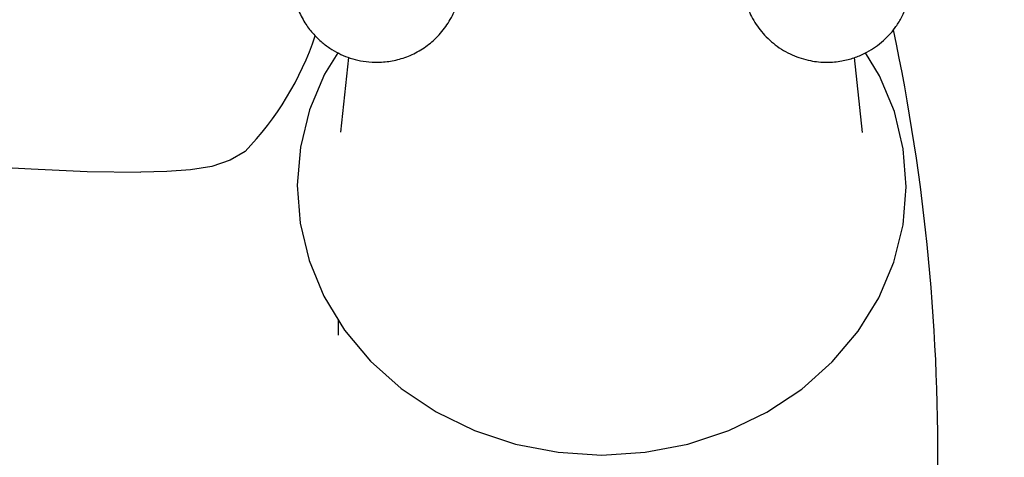
# Model space of a CAD drawing. Units: inches. Extents: x 19648 to 20305, y 2484 to 2763.
# Drawn here: x 20006 to 20065, y 2658 to 2684 of the extents above; entities that cross this region are included whole.
import ezdxf

# ---------------------------------------------------------------- set-up
doc = ezdxf.new("R2010")
doc.units = ezdxf.units.IN
doc.header["$MEASUREMENT"] = 0
doc.layers.get('Defpoints').update_dxf_attribs({"lineweight": 50})
for name, color, linetype in [('02___PRT_ALL_AXES', 7, 'Continuous'), ('1047003-012_DXF_CONTINUOUS', 7, 'Continuous'), ('1047033-162_DXF_CONTINUOUS', 7, 'Continuous'), ('_1_A_DXF_CONTINUOUS_LINE', 7, 'Continuous')]:
    doc.layers.add(name, color=color, linetype=linetype)
doc.styles.get("Standard").update_dxf_attribs({"font": 'ARIAL.TTF'})
doc.dimstyles.new('2', dxfattribs={"dimscale": 1.8, "dimtxt": 5, "dimasz": 3, "dimexe": 1, "dimexo": 0, "dimgap": 1, "dimtad": 1, "dimdec": 1, "dimdsep": 46, "dimtxsty": 'Standard', "dimcen": 0, "dimclrt": 7, "dimadec": 1, "dimazin": 2, "dimtfac": 1, "dimtdec": 1, "dimtofl": 0, "dimtmove": 0, "dimatfit": 3, "dimfxl": 0, "dimtolj": 1, "dimtzin": 0, "dimlwd": -1, "dimlwe": -1, "dimarcsym": 0})

# ---------------------------------------------------------------- blocks, each defined once
blk = doc.blocks.new('A$C0C780145')
at = {"layer": '02___PRT_ALL_AXES', "color": 7, "linetype": 'Continuous'}
for points, start_tangent, end_tangent in [([(19.162, 10.287), (18.339, 10.275), (17.413, 10.102), (16.549, 9.77), (15.699, 9.243), (14.951, 8.545), (14.317, 7.644), (13.883, 6.607), (13.678, 5.387), (13.757, 4.218), (14.049, 3.215), (14.464, 2.404), (14.936, 1.768), (15.443, 1.262), (15.967, 0.862), (16.519, 0.542)], (-0.997819, 0.066014), (0.894427, -0.447214)), ([(48.475, 0.542), (49.01, 0.851), (49.496, 1.215), (49.928, 1.625), (50.325, 2.102), (50.689, 2.675), (51.006, 3.372), (51.231, 4.183), (51.322, 5.1), (51.248, 6.016), (50.996, 6.953), (50.557, 7.849), (49.892, 8.71), (49.054, 9.417), (48.007, 9.96), (46.958, 10.238), (45.998, 10.295), (45.832, 10.287)], (0.894427, 0.447214), (-0.997812, -0.066115)), ([(16.519, 0.542), (17.074, 0.304), (17.671, 0.129), (18.344, 0.02), (19.126, 0.007), (19.987, 0.132), (20.86, 0.418), (21.704, 0.88), (22.443, 1.486), (23.091, 2.268), (23.585, 3.189), (23.896, 4.266), (23.966, 5.4), (23.806, 6.444), (23.493, 7.317), (23.124, 7.979)], (0.894427, -0.447214), (-0.549688, 0.83537)), ([(41.87, 7.979), (41.554, 7.427), (41.242, 6.636), (41.053, 5.708), (41.039, 4.727), (41.215, 3.754), (41.603, 2.771), (42.204, 1.866), (43.041, 1.06), (44.074, 0.445), (45.174, 0.096), (46.184, -0.002), (47.08, 0.079), (47.832, 0.273), (48.475, 0.542)], (-0.549673, -0.83538), (0.894427, 0.447214))]:
    blk.add_spline(points, degree=3, dxfattribs=dict(at, start_tangent=start_tangent, end_tangent=end_tangent))
blk = doc.blocks.new('*D29')
at = {"color": 0}
for p, q in [((20059.054, 2733.194), (20107.282, 2733.194)), ((20105.482, 2727.794), (20105.482, 2612.361)), ((20069.045, 2606.961), (20107.282, 2606.961))]:
    blk.add_line(p, q, dxfattribs=at)
for points in [[(20104.582, 2727.794), (20106.382, 2727.794), (20105.482, 2733.194)], [(20104.582, 2612.361), (20106.382, 2612.361), (20105.482, 2606.961)]]:
    blk.add_solid(points, dxfattribs=at)
at = {"layer": 'Defpoints', "color": 0}
for p in [(20059.054, 2733.194), (20069.045, 2606.961), (20105.482, 2606.961)]:
    blk.add_point(p, dxfattribs=at)
at = {"color": 7, "insert": (20099.086, 2670.077), "char_height": 9, "attachment_point": 5, "rotation": 90}
blk.add_mtext('\\A1;126', dxfattribs=at)

msp = doc.modelspace()

# ---------------------------------------------------------------- linework, layer by layer
at = {"layer": '1047003-012_DXF_CONTINUOUS', "color": 7, "linetype": 'Continuous'}
for p, q in [((20024.913, 2665.288), (20024.913, 2666.201)), ((20024.913, 2665.296), (20024.913, 2665.297))]:
    msp.add_line(p, q, dxfattribs=at)
msp.add_lwpolyline([(19945.913, 2676.47), (19949.916, 2676.515), (19954.797, 2676.552), (19959.349, 2676.571), (19963.609, 2676.572), (19967.944, 2676.557), (19972.906, 2676.516), (19978.539, 2676.436), (19984.32, 2676.312), (19989.823, 2676.149), (19994.734, 2675.964), (19998.987, 2675.771), (20002.734, 2675.579), (20006.257, 2675.39), (20009.654, 2675.232), (20012.913, 2675.185)], dxfattribs=at)
at = {"layer": '1047003-012_DXF_CONTINUOUS', "linetype": 'Continuous'}
msp.add_lwpolyline([(20019.244, 2676.447), (20018.341, 2675.914), (20017.223, 2675.542), (20015.93, 2675.322), (20014.494, 2675.221), (20012.913, 2675.185)], dxfattribs=at)
at = {"layer": '1047033-162_DXF_CONTINUOUS', "linetype": 'Continuous'}
for p, q in [((20025.061, 2677.611), (20025.55, 2682.154)), ((20056.767, 2677.609), (20056.278, 2682.153))]:
    msp.add_line(p, q, dxfattribs=at)
at = {"layer": '1047033-162_DXF_CONTINUOUS', "color": 7, "linetype": 'Continuous'}
for points in [[(20024.881, 2682.441), (20024.08, 2681.14), (20023.167, 2678.973), (20022.608, 2676.715), (20022.414, 2674.407), (20022.59, 2672.096), (20023.133, 2669.827), (20024.036, 2667.644), (20025.288, 2665.584)], [(20040.914, 2657.992), (20043.56, 2658.16), (20046.152, 2658.66), (20048.633, 2659.481), (20050.95, 2660.603), (20053.063, 2662.007), (20054.921, 2663.656), (20056.491, 2665.517), (20057.747, 2667.557), (20058.661, 2669.724), (20059.219, 2671.982), (20059.413, 2674.29), (20059.238, 2676.602), (20058.694, 2678.871), (20057.792, 2681.054), (20056.948, 2682.441)], [(20025.288, 2665.584), (20026.86, 2663.704), (20028.724, 2662.038), (20030.847, 2660.621), (20033.175, 2659.489), (20035.667, 2658.662), (20038.266, 2658.16), (20040.914, 2657.992)]]:
    msp.add_lwpolyline(points, dxfattribs=at)
at = {"layer": '_1_A_DXF_CONTINUOUS_LINE', "color": 7, "linetype": 'Continuous'}
msp.add_arc((19936.153, 2657.983), 125.187, 359.02654, 11.91995, dxfattribs=at)
at = {"layer": '_1_A_DXF_CONTINUOUS_LINE', "linetype": 'Continuous'}
msp.add_arc((20005.878, 2689.36), 18.585, 315.9888, 341.52829, dxfattribs=at)

# ---------------------------------------------------------------- block references
at = {"color": 0}
msp.add_blockref('A$C0C780145', (20008.417, 2681.871), dxfattribs=at)

# ---------------------------------------------------------------- dimensions: what is measured, and where the dimension line sits
dim = msp.add_linear_dim(base=(20105.482, 2606.961), p1=(20059.054, 2733.194), p2=(20069.045, 2606.961), angle=90, text='126', dimstyle='2')
dim.commit()
dim.dimension.update_dxf_attribs({"geometry": '*D29', "text_midpoint": (20099.086, 2670.077)})

doc.saveas('drawing.dxf')
